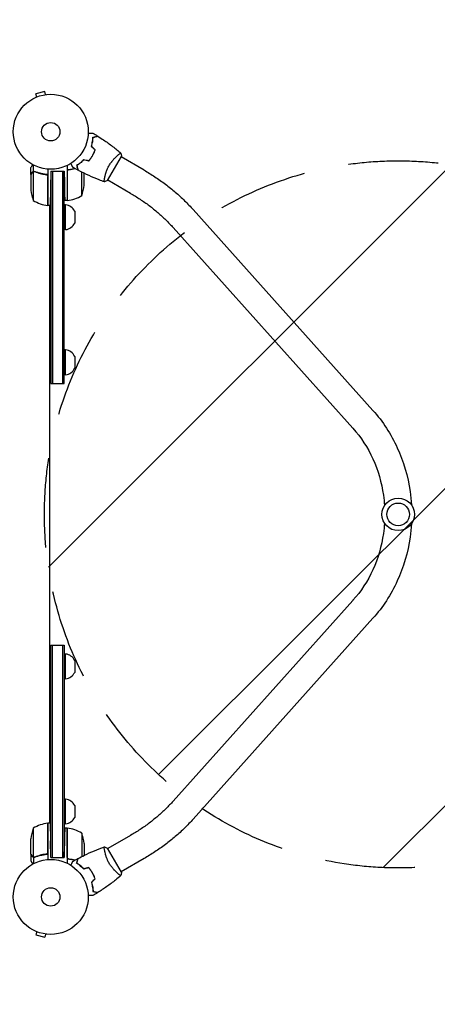
# Model space of a CAD drawing. Units: millimetres. Extents: x -3351 to 3092, y -1959 to 2633.
# Drawn here: x 1038 to 1628, y -152 to 1240 of the extents above; entities that cross this region are included whole.
import ezdxf

# ---------------------------------------------------------------- set-up
doc = ezdxf.new("R2010")
doc.units = ezdxf.units.MM
doc.header["$LTSCALE"] = 20
doc.linetypes.add('HIDDEN', pattern=[9.525, 6.35, -3.175])
for name, color, linetype in [('2d', 230, 'Continuous'), ('EN-Free_Space', 10, 'HIDDEN'), ('EN-Free_Space_Hatch', 10, 'HIDDEN')]:
    doc.layers.add(name, color=color, linetype=linetype)

msp = doc.modelspace()

# ---------------------------------------------------------------- hatches: boundary and pattern name
at = {"layer": 'EN-Free_Space_Hatch'}
h = msp.add_hatch(dxfattribs=at)
h.set_pattern_fill('ANSI31', color=256, scale=100)
h.set_pattern_definition([(45, (18149.27, -667.05), (-224.5064, 224.5064), [])])
h.paths.add_polyline_path([(991, 333, -0.414214), (-9, -667), (-1850.7, -667, -0.414214), (-2850.7, 333), (-2850.7, 749, -0.414214), (-1850.7, 1749), (-9, 1749, -0.414214), (991, 749)], flags=17)
h.paths.add_polyline_path([(1073, 541, 1), (2073, 541, 1)], flags=17)
edge = h.paths.add_edge_path(flags=17)
edge.add_arc((-9, 749), 1000, 0, 90)
edge.add_line((-9, 1749), (-1850.7, 1749))
edge.add_arc((-1850.7, 749), 1000, 90, 180)
edge.add_line((-2850.7, 749), (-2850.7, 333))
edge.add_arc((-1850.7, 333), 1000, 180, 270)
edge.add_line((-1850.7, -667), (-9, -667))
edge.add_arc((-9, 333), 1000, 270, 360)
edge.add_line((991, 333), (991, 749))
edge = h.paths.add_edge_path()
edge.add_arc((1573, 541), 500, 0, 360)
h = msp.add_hatch(dxfattribs=at)
h.set_pattern_fill('ANSI31', color=256, scale=100)
h.set_pattern_definition([(45, (-1850.73, -667.05), (-224.506, 224.506), [])])
h.paths.add_polyline_path([(-1850.7, 1749, 0.414214), (-2850.7, 749), (-2850.7, 333, 0.414214), (-1850.7, -667), (-9, -667, 0.414214), (991, 333), (991, 749, 0.414214), (-9, 1749)])
h.paths.add_polyline_path([(2073, 541, 1), (1073, 541, 1)])

# ---------------------------------------------------------------- linework, layer by layer
at = {"layer": '2d'}
for p, q in [((1060.7, 1130.5), (1060.8, 1130.6)), ((1060.7, 1130.5), (1060.7, 1130.5)), ((1073.4, 1139.1), (1060.9, 1135.8)), ((1062.1, 1131.1), (1060.9, 1135.8)), ((1074.7, 1134.5), (1073.4, 1139.1)), ((1076.1, 1134.7), (1076.2, 1134.7)), ((1076.2, 1134.7), (1076.2, 1134.7)), ((1162.3, 1013.1), (1181.8, 1046.9)), ((1177.1, 1049), (1177.1, 1049)), ((1213.8, 1027.8), (1181.6, 1046.5)), ((1054, 1021.7), (1054, 1031.5)), ((1057.4, 1025.9), (1057.4, 1035.1)), ((1105, 1034.3), (1105, 984.8)), ((1125.6, 1039.4), (1125.6, 1039.7)), ((1054, 1021.7), (1054.1, 1021.7)), ((1054, 1021.5), (1054, 999.6)), ((1057.3, 1025.6), (1057.3, 984.8)), ((1057.4, 1025.9), (1059.1, 1025.9)), ((1058.2, 1025.8), (1058.2, 1025.8)), ((1074.2, 1021.7), (1075.9, 1021.7)), ((1077.8, 977.8), (1077.8, 1018.6)), ((1078, 1029.2), (1078, 977.8)), ((1082, 1026.2), (1081.6, 1002.8)), ((1082, 1026.2), (1101, 1026.2)), ((1082, 1026.2), (1082, 726)), ((1084.5, 1026.2), (1084.5, 726)), ((1098.5, 1026.2), (1098.5, 726)), ((1101, 1026.2), (1101.3, 1009.8)), ((1101, 726), (1101, 1026.2)), ((1105.2, 1025.6), (1105.2, 984.8)), ((1125.7, 991.8), (1125.7, 1024.9)), ((1129, 1006.6), (1129, 1023.3)), ((1158.1, 1016.1), (1158.1, 1016.1)), ((1194.8, 994.9), (1162.6, 1013.5)), ((1081.2, 977.8), (1078, 977.8)), ((1080, 977.8), (1080, 104.2)), ((1103, 978.7), (1101, 978.7)), ((1105, 984.8), (1101.7, 984.8)), ((1103, 943.7), (1103, 978.7)), ((1115.8, 969.6), (1115.8, 952.8)), ((1283.3, 971.9), (1537.3, 688)), ((1103, 943.7), (1101, 943.7)), ((1254.9, 946.5), (1509, 662.7)), ((1103, 773.5), (1101, 773.5)), ((1103, 738.5), (1103, 773.5)), ((1115.8, 764.4), (1115.8, 747.6)), ((1103, 738.5), (1101, 738.5)), ((1082, 726), (1101, 726)), ((1509, 419.3), (1254.9, 135.5)), ((1537.3, 394), (1283.3, 110.1)), ((1082, 55.8), (1082, 356)), ((1082, 356), (1101, 356)), ((1084.5, 55.8), (1084.5, 356)), ((1098.5, 356), (1098.5, 55.8)), ((1101, 356), (1101, 55.8)), ((1103, 343.5), (1101, 343.5)), ((1103, 308.5), (1103, 343.5)), ((1115.8, 334.4), (1115.8, 317.6)), ((1103, 308.5), (1101, 308.5)), ((1103, 138.3), (1101, 138.3)), ((1103, 103.3), (1103, 138.3)), ((1115.8, 129.2), (1115.8, 112.4)), ((1077.8, 63.4), (1077.8, 104.2)), ((1078, 104.2), (1078, 52.8)), ((1081.2, 104.2), (1078, 104.2)), ((1103, 103.3), (1101, 103.3)), ((1057.3, 97.2), (1057.3, 56.4)), ((1105, 97.2), (1101.7, 97.2)), ((1105, 97.2), (1105, 47.7)), ((1105.2, 56.4), (1105.2, 97.2)), ((1125.7, 90.2), (1125.7, 57.1)), ((1194.8, 87.1), (1162.6, 68.5)), ((1054, 60.5), (1054, 82.4)), ((1082, 55.8), (1081.6, 79.2)), ((1101, 55.8), (1101.3, 72.2)), ((1129, 75.4), (1129, 58.7)), ((1054, 60.3), (1054, 50.5)), ((1054, 60.3), (1054.1, 60.3)), ((1057.4, 56.1), (1057.4, 46.9)), ((1057.4, 56.1), (1059.1, 56.1)), ((1074.2, 60.3), (1075.9, 60.3)), ((1082, 55.8), (1101, 55.8)), ((1158.1, 65.9), (1158.1, 65.9)), ((1181.8, 35.1), (1162.3, 68.9)), ((1125.6, 42.6), (1125.6, 42.3)), ((1213.8, 54.2), (1181.6, 35.5)), ((1177.1, 33), (1177.1, 33)), ((1060.8, -48.6), (1060.7, -48.5)), ((1060.7, -48.5), (1060.7, -48.5)), ((1062.1, -49.1), (1060.9, -53.8)), ((1060.9, -53.8), (1073.4, -57.1)), ((1074.7, -52.5), (1073.4, -57.1)), ((1076.2, -52.7), (1076.1, -52.7)), ((1076.2, -52.7), (1076.2, -52.7))]:
    msp.add_line(p, q, dxfattribs=at)
for centre, radius in [((1082, 1082), 53), ((1082, 1082), 13), ((1573, 541), 23), ((1573, 541), 16), ((1082, 0), 53), ((1082, 0), 13)]:
    msp.add_circle(centre, radius, dxfattribs=at)
for centre, radius, start, end in [((1079.1, 1009.8), 50, 338.8998, 356.3757), ((1103.9, 1002.8), 50, 183.6243, 201.1002), ((1099.7, 1034.5), 50, 276.4728, 301.3497), ((1083.3, 1027.5), 50, 238.6503, 263.5272), ((1078, 980.8), 3, 263.5272, 266.8088), ((1101.3, 962.8), 16, 25.3156, 84.0587), ((1105, 987.8), 3, 273.1912, 276.4728), ((1101.3, 959.6), 16, 275.9413, 334.6844), ((1101.3, 757.6), 16, 25.3156, 84.0587), ((1101.3, 754.4), 16, 275.9413, 334.6844), ((1101.3, 327.6), 16, 25.3156, 84.0587), ((1101.3, 324.4), 16, 275.9413, 334.6844), ((1101.3, 122.4), 16, 25.3156, 84.0587), ((1101.3, 119.2), 16, 275.9413, 334.6844), ((1083.3, 54.5), 50, 96.4728, 121.3497), ((1078, 101.2), 3, 93.1912, 96.4728), ((1103.9, 79.2), 50, 158.8998, 176.3757), ((1105, 94.2), 3, 83.5272, 86.8088), ((1099.7, 47.5), 50, 58.6503, 83.5272), ((1079.1, 72.2), 50, 3.6243, 21.1002)]:
    msp.add_arc(centre, radius, start, end, dxfattribs=at)
for points, knots in [([(1135, 1080.1), (1135.2, 1080.1), (1135.4, 1080.1), (1136.4, 1080.1), (1137.2, 1080.1), (1138.3, 1080.1), (1138.6, 1080.1), (1139.2, 1080.1), (1139.5, 1080.1), (1140.1, 1080.1), (1140.3, 1080.1), (1140.7, 1080.1), (1140.9, 1080.1), (1141.1, 1080.1), (1141.2, 1080.1), (1141.3, 1080.1), (1141.3, 1080.1), (1141.3, 1080.1), (1141.3, 1080.1), (1141.3, 1080.1), (1141.4, 1080.1), (1141.4, 1080.1), (1141.4, 1080.1), (1141.4, 1080.1)], [0.00292306, 0.00292306, 0.00292306, 0.00292306, 0.00379004, 0.00379004, 0.00758008, 0.00758008, 0.0094751, 0.0094751, 0.01137012, 0.01137012, 0.01326514, 0.01326514, 0.01516016, 0.01516016, 0.01705518, 0.01705518, 0.01800269, 0.01800269, 0.0189502, 0.0189502, 0.02274024, 0.02274024, 0.02935902, 0.02935902, 0.02935902, 0.02935902]), ([(1139.4, 1061.5), (1139.8, 1062.7), (1140.1, 1063.9), (1140.6, 1066.1), (1140.8, 1067.2), (1141.1, 1068.9), (1141.2, 1069.4), (1141.3, 1070.4), (1141.4, 1070.9), (1141.5, 1072.4), (1141.6, 1073.3), (1141.6, 1074.2)], [0, 0, 0, 0, 0.00404294, 0.00404294, 0.00808588, 0.00808588, 0.01010735, 0.01010735, 0.01212882, 0.01212882, 0.01617176, 0.01617176, 0.01617176, 0.01617176]), ([(1139.7, 1061.5), (1140, 1062.7), (1140.3, 1063.9), (1140.8, 1066.1), (1141, 1067.2), (1141.4, 1069.3), (1141.5, 1070.3), (1141.7, 1072.3), (1141.8, 1073.2), (1141.8, 1074)], [0, 0, 0, 0, 0.00398181, 0.00398181, 0.00796362, 0.00796362, 0.01194542, 0.01194542, 0.01592723, 0.01592723, 0.01592723, 0.01592723]), ([(1141.6, 1074.2), (1142.3, 1074.4), (1143, 1074.6), (1144.3, 1074.9), (1144.9, 1075.1), (1145.7, 1075.3), (1146, 1075.4), (1146.4, 1075.5), (1146.6, 1075.6), (1147.2, 1075.7), (1147.5, 1075.8), (1147.8, 1075.9), (1147.9, 1075.9), (1148, 1075.9), (1148, 1075.9), (1148, 1075.9), (1148.1, 1075.9), (1148.1, 1075.9), (1148.1, 1075.9), (1148.1, 1075.9), (1148.1, 1075.9), (1148.1, 1076), (1148.1, 1076), (1148.1, 1076)], [0, 0, 0, 0, 0.0035063, 0.0035063, 0.0070126, 0.0070126, 0.00876575, 0.00876575, 0.0105189, 0.0105189, 0.0140252, 0.0140252, 0.01577835, 0.01577835, 0.01665493, 0.01665493, 0.0175315, 0.0175315, 0.02103781, 0.02103781, 0.02454411, 0.02454411, 0.0274484, 0.0274484, 0.0274484, 0.0274484]), ([(1141.8, 1074), (1142.5, 1074.2), (1143.2, 1074.4), (1144.5, 1074.8), (1145.1, 1074.9), (1145.9, 1075.2), (1146.2, 1075.2), (1146.6, 1075.3), (1146.8, 1075.4), (1147.4, 1075.6), (1147.7, 1075.6), (1148, 1075.7), (1148.1, 1075.7), (1148.2, 1075.8), (1148.3, 1075.8), (1148.3, 1075.8), (1148.3, 1075.8), (1148.4, 1075.8), (1148.4, 1075.8), (1148.4, 1075.8), (1148.4, 1075.8), (1148.4, 1075.8)], [0, 0, 0, 0, 0.00350666, 0.00350666, 0.00701332, 0.00701332, 0.00876665, 0.00876665, 0.01051997, 0.01051997, 0.01402663, 0.01402663, 0.01577996, 0.01577996, 0.01753329, 0.01753329, 0.02103995, 0.02103995, 0.02454661, 0.02454661, 0.02744921, 0.02744921, 0.02744921, 0.02744921]), ([(1148.4, 1075.8), (1151.2, 1074), (1153.9, 1072.2), (1161, 1067.5), (1165.2, 1064.5), (1173.4, 1058.3), (1177.3, 1055.1), (1181.2, 1051.9)], [0, 0, 0, 0, 10.001335, 10.001335, 25.652861, 25.652861, 40.904303, 40.904303, 40.904303, 40.904303]), ([(1135.5, 1040.7), (1136.5, 1041.8), (1137.4, 1043), (1138.7, 1044.8), (1139.1, 1045.4), (1140, 1046.7), (1140.4, 1047.4), (1140.8, 1048.1)], [0, 0, 0, 0, 0.004616902, 0.004616902, 0.006925353, 0.006925353, 0.009233803, 0.009233803, 0.009233803, 0.009233803]), ([(1135.6, 1040.4), (1136.5, 1041.6), (1137.5, 1042.8), (1138.8, 1044.6), (1139.3, 1045.3), (1140.1, 1046.6), (1140.5, 1047.3), (1140.9, 1048)], [0, 0, 0, 0, 0.004702909, 0.004702909, 0.007054363, 0.007054363, 0.009405818, 0.009405818, 0.009405818, 0.009405818]), ([(1140.8, 1048.1), (1141.5, 1049.4), (1142.2, 1050.8), (1143.2, 1052.9), (1143.5, 1053.5), (1144, 1054.9), (1144.3, 1055.6), (1144.6, 1056.3)], [0.009233803, 0.009233803, 0.009233803, 0.009233803, 0.013850802, 0.013850802, 0.016159301, 0.016159301, 0.0184678, 0.0184678, 0.0184678, 0.0184678]), ([(1140.9, 1048), (1141.7, 1049.3), (1142.4, 1050.7), (1143.4, 1052.8), (1143.7, 1053.6), (1144.3, 1055), (1144.5, 1055.7), (1144.8, 1056.4)], [0.009405818, 0.009405818, 0.009405818, 0.009405818, 0.01410835, 0.01410835, 0.016459616, 0.016459616, 0.018810883, 0.018810883, 0.018810883, 0.018810883]), ([(1164.5, 1034.4), (1164.9, 1035.1), (1165.4, 1035.8), (1166.3, 1037.3), (1166.8, 1038), (1167.5, 1039), (1167.8, 1039.3), (1168.3, 1040), (1168.5, 1040.3), (1169.3, 1041.2), (1169.8, 1041.8), (1170.8, 1043), (1171.3, 1043.5), (1172.3, 1044.6), (1172.8, 1045.1), (1174.2, 1046.5), (1175.1, 1047.4), (1176.4, 1048.5), (1176.8, 1048.9), (1177.6, 1049.5), (1178, 1049.8), (1179, 1050.6), (1179.6, 1051), (1180.3, 1051.5), (1180.5, 1051.6), (1180.8, 1051.8), (1180.9, 1051.8), (1181, 1051.9), (1181.1, 1051.9), (1181.1, 1051.9), (1181.2, 1051.9), (1181.2, 1051.9), (1181.2, 1051.9), (1181.2, 1051.9), (1181.2, 1051.9), (1181.2, 1051.9)], [0.16356818, 0.16356818, 0.16356818, 0.16356818, 0.1661247, 0.1661247, 0.16868122, 0.16868122, 0.16995948, 0.16995948, 0.17123774, 0.17123774, 0.17379425, 0.17379425, 0.17635077, 0.17635077, 0.17890729, 0.17890729, 0.18402032, 0.18402032, 0.18657684, 0.18657684, 0.18913336, 0.18913336, 0.19424639, 0.19424639, 0.19680291, 0.19680291, 0.19935943, 0.19935943, 0.20063769, 0.20063769, 0.20191595, 0.20191595, 0.20447247, 0.20447247, 0.20490292, 0.20490292, 0.20490292, 0.20490292]), ([(1181.2, 1051.9), (1181.5, 1050.5), (1181.7, 1049), (1181.8, 1047.4), (1181.8, 1047.1), (1181.8, 1046.9)], [0, 0, 0, 0, 4.405135, 4.405135, 5.108724, 5.108724, 5.108724, 5.108724]), ([(1056.4, 1035.6), (1056.2, 1035.3), (1056, 1035), (1055.7, 1034.4), (1055.5, 1034.1), (1055.2, 1033.6), (1055.1, 1033.4), (1055, 1033.2), (1054.9, 1033.1), (1054.9, 1033), (1054.9, 1033), (1054.3, 1032), (1054, 1031.5), (1054, 1031.5)], [0.0797676, 0.0797676, 0.0797676, 0.0797676, 0.125, 0.125, 0.1875, 0.1875, 0.21875, 0.234375, 0.2421875, 0.2421875, 0.25, 0.25, 0.5, 0.5, 0.5, 0.5]), ([(1113.4, 1031.5), (1113.4, 1031.5), (1113.4, 1031.5), (1113.3, 1031.6), (1113.3, 1031.6), (1113.3, 1031.6), (1113.3, 1031.6), (1113.3, 1031.6), (1113.3, 1031.6), (1113.3, 1031.7), (1113.2, 1031.8), (1113, 1032.1), (1112.8, 1032.5), (1112.4, 1033.2), (1112.3, 1033.4), (1112, 1034), (1111.8, 1034.3), (1111.3, 1035.2), (1110.9, 1035.9), (1110.3, 1036.8), (1110.3, 1036.9), (1110.2, 1037.1)], [0.03093242, 0.03093242, 0.03093242, 0.03093242, 0.03756195, 0.03756195, 0.04131815, 0.04131815, 0.04225719, 0.04225719, 0.04319624, 0.04319624, 0.04507434, 0.04507434, 0.04883054, 0.04883054, 0.05070863, 0.05070863, 0.05258673, 0.05258673, 0.05634293, 0.05634293, 0.05718798, 0.05718798, 0.05718798, 0.05718798]), ([(1128.5, 1042.5), (1127.6, 1041.6), (1126.8, 1040.7), (1125.1, 1039.1), (1124.2, 1038.4), (1122.9, 1037.4), (1122.5, 1037.1), (1121.7, 1036.4), (1121.3, 1036.1), (1120.1, 1035.3), (1119.3, 1034.8), (1118.5, 1034.3)], [0, 0, 0, 0, 0.00404294, 0.00404294, 0.00808588, 0.00808588, 0.01010735, 0.01010735, 0.01212882, 0.01212882, 0.01617176, 0.01617176, 0.01617176, 0.01617176]), ([(1118.5, 1034.3), (1118.8, 1033.5), (1118.9, 1032.8), (1119.3, 1031.6), (1119.4, 1031), (1119.7, 1030.2), (1119.7, 1029.9), (1119.8, 1029.5), (1119.9, 1029.2), (1120.1, 1028.7), (1120.1, 1028.4), (1120.2, 1028.1), (1120.2, 1028), (1120.3, 1027.9), (1120.3, 1027.9), (1120.3, 1027.8), (1120.3, 1027.8), (1120.3, 1027.8), (1120.3, 1027.8), (1120.3, 1027.8), (1120.3, 1027.8), (1120.3, 1027.7), (1120.3, 1027.7), (1120.3, 1027.7)], [0, 0, 0, 0, 0.0035063, 0.0035063, 0.0070126, 0.0070126, 0.00876575, 0.00876575, 0.0105189, 0.0105189, 0.0140252, 0.0140252, 0.01577835, 0.01577835, 0.01665493, 0.01665493, 0.0175315, 0.0175315, 0.02103781, 0.02103781, 0.02454411, 0.02454411, 0.0274484, 0.0274484, 0.0274484, 0.0274484]), ([(1128.6, 1042.3), (1127.7, 1041.4), (1126.9, 1040.6), (1125.2, 1039), (1124.3, 1038.3), (1122.7, 1036.9), (1121.9, 1036.3), (1120.3, 1035.2), (1119.5, 1034.7), (1118.8, 1034.2)], [0, 0, 0, 0, 0.00398181, 0.00398181, 0.00796362, 0.00796362, 0.01194542, 0.01194542, 0.01592723, 0.01592723, 0.01592723, 0.01592723]), ([(1118.8, 1034.2), (1119, 1033.4), (1119.2, 1032.7), (1119.5, 1031.5), (1119.7, 1030.9), (1119.9, 1030.1), (1120, 1029.8), (1120.1, 1029.4), (1120.1, 1029.1), (1120.3, 1028.6), (1120.4, 1028.3), (1120.5, 1027.9), (1120.5, 1027.9), (1120.5, 1027.7), (1120.5, 1027.7), (1120.5, 1027.7), (1120.5, 1027.7), (1120.5, 1027.6), (1120.5, 1027.6), (1120.5, 1027.6), (1120.5, 1027.6), (1120.5, 1027.6)], [0, 0, 0, 0, 0.00350666, 0.00350666, 0.00701332, 0.00701332, 0.00876665, 0.00876665, 0.01051997, 0.01051997, 0.01402663, 0.01402663, 0.01577996, 0.01577996, 0.01753329, 0.01753329, 0.02103995, 0.02103995, 0.02454661, 0.02454661, 0.02744921, 0.02744921, 0.02744921, 0.02744921]), ([(1157.7, 1011.1), (1157.7, 1011.1), (1157.7, 1011.1), (1157.7, 1011.1), (1157.7, 1011.2), (1157.6, 1011.2), (1157.6, 1011.2), (1157.6, 1011.2), (1157.6, 1011.3), (1157.6, 1011.5), (1157.6, 1011.9), (1157.6, 1012.7), (1157.6, 1013.1), (1157.7, 1013.8), (1157.8, 1014.2), (1158, 1015.5), (1158.1, 1016.4), (1158.4, 1017.8), (1158.5, 1018.1), (1158.6, 1018.7), (1158.6, 1019), (1158.8, 1019.9), (1159, 1020.5), (1159.3, 1021.8), (1159.5, 1022.5), (1159.8, 1023.6), (1160, 1023.9), (1160.2, 1024.6), (1160.3, 1025), (1160.9, 1026.8), (1161.5, 1028.3), (1162.5, 1030.6), (1162.9, 1031.3), (1163.7, 1032.9), (1164.1, 1033.6), (1164.5, 1034.4)], [0.12220864, 0.12220864, 0.12220864, 0.12220864, 0.12268837, 0.12268837, 0.12524335, 0.12524335, 0.12652085, 0.12652085, 0.12779834, 0.12779834, 0.13290832, 0.13290832, 0.13546331, 0.13546331, 0.1380183, 0.1380183, 0.14312827, 0.14312827, 0.14440577, 0.14440577, 0.14568326, 0.14568326, 0.14823825, 0.14823825, 0.15079324, 0.15079324, 0.15207073, 0.15207073, 0.15334823, 0.15334823, 0.15845821, 0.15845821, 0.16101319, 0.16101319, 0.16356818, 0.16356818, 0.16356818, 0.16356818]), ([(1055.6, 1024.3), (1055.2, 1023.6), (1054.9, 1023), (1054.3, 1022), (1054.1, 1021.7), (1054, 1021.5)], [0, 0, 0, 0, 0.00517024, 0.00517024, 0.01034048, 0.01034048, 0.01034048, 0.01034048]), ([(1055.6, 1024.5), (1055.7, 1024.6), (1055.7, 1024.7), (1055.8, 1024.8), (1055.9, 1024.9), (1055.9, 1024.9), (1056, 1025), (1056, 1025), (1056, 1025), (1056, 1025), (1056, 1025), (1056, 1025.1), (1056.1, 1025.2), (1056.3, 1025.3), (1056.3, 1025.3), (1056.4, 1025.4), (1056.4, 1025.4), (1056.4, 1025.4), (1056.7, 1025.6), (1057, 1025.8), (1057.4, 1025.9)], [0, 0, 0, 0, 0.125, 0.125, 0.1875, 0.21875, 0.234375, 0.242187, 0.246094, 0.246094, 0.25, 0.25, 0.375, 0.4375, 0.46875, 0.484375, 0.484375, 0.5, 0.5, 1, 1, 1, 1]), ([(1056.9, 1025.5), (1056.6, 1025.4), (1056.4, 1025.2), (1056.1, 1024.9), (1056, 1024.8), (1055.8, 1024.6), (1055.7, 1024.4), (1055.6, 1024.3)], [0, 0, 0, 0, 0.00218234, 0.00218234, 0.003273511, 0.003273511, 0.004364681, 0.004364681, 0.004364681, 0.004364681]), ([(1057.4, 1025.9), (1057.7, 1026), (1058, 1026), (1058.5, 1026), (1058.7, 1026), (1059, 1025.9), (1059.2, 1025.9), (1059.3, 1025.8)], [0, 0, 0, 0, 0.001155976, 0.001155976, 0.001733964, 0.001733964, 0.002311952, 0.002311952, 0.002311952, 0.002311952]), ([(1078, 1021.5), (1074.6, 1021.8), (1071.4, 1022.2), (1067.5, 1023.2), (1066.7, 1023.4), (1065.2, 1023.8), (1064.4, 1024), (1062.2, 1024.7), (1060.7, 1025.2), (1059.3, 1025.8)], [0, 0, 0, 0, 0.0100259, 0.0100259, 0.01253237, 0.01253237, 0.01503885, 0.01503885, 0.0200518, 0.0200518, 0.0200518, 0.0200518]), ([(1059.3, 1025.6), (1061.7, 1024.6), (1064.3, 1023.8), (1069.5, 1022.4), (1072.3, 1021.9), (1075.1, 1021.6)], [0, 0, 0, 0, 0.00859307, 0.00859307, 0.01718614, 0.01718614, 0.01718614, 0.01718614]), ([(1075.1, 1021.6), (1075.4, 1021.6), (1075.7, 1021.5), (1076.1, 1021.3), (1076.2, 1021.3), (1076.4, 1021.1), (1076.6, 1021), (1076.9, 1020.8), (1077.1, 1020.6), (1077.3, 1020.2), (1077.4, 1020.1), (1077.5, 1019.9), (1077.6, 1019.7), (1077.6, 1019.6)], [0, 0, 0, 0, 0.000839577, 0.000839577, 0.001259366, 0.001259366, 0.001679155, 0.001679155, 0.002518732, 0.002518732, 0.002938521, 0.002938521, 0.00335831, 0.00335831, 0.00335831, 0.00335831]), ([(1105, 1028.5), (1108.4, 1028.8), (1111.6, 1029.2), (1115.1, 1030.1), (1115.4, 1030.1), (1115.7, 1030.2)], [0, 0, 0, 0, 0.0100259, 0.0100259, 0.01111126, 0.01111126, 0.01111126, 0.01111126]), ([(1105.4, 1026.6), (1105.5, 1026.9), (1105.6, 1027.1), (1105.8, 1027.5), (1105.9, 1027.6), (1106.1, 1027.8), (1106.2, 1027.9), (1106.6, 1028.1), (1106.8, 1028.3), (1107.3, 1028.5), (1107.6, 1028.6), (1107.9, 1028.6)], [0.001013661, 0.001013661, 0.001013661, 0.001013661, 0.001852653, 0.001852653, 0.002272148, 0.002272148, 0.002691644, 0.002691644, 0.003530636, 0.003530636, 0.004369628, 0.004369628, 0.004369628, 0.004369628]), ([(1157.7, 1011.2), (1155.3, 1012), (1152.9, 1012.9), (1145.7, 1015.8), (1140.9, 1017.8), (1131.5, 1022.1), (1126.9, 1024.3), (1121.7, 1027), (1121.1, 1027.3), (1120.5, 1027.6)], [0.059168, 0.059168, 0.059168, 0.059168, 7.718145, 7.718145, 23.370343, 23.370343, 39.019876, 39.019876, 40.963173, 40.963173, 40.963173, 40.963173]), ([(1213.8, 1027.8), (1219.1, 1024.8), (1224.2, 1021.6), (1234.3, 1014.9), (1239.2, 1011.5), (1248.8, 1004.2), (1253.5, 1000.5), (1262.5, 992.7), (1266.9, 988.7), (1275.3, 980.4), (1279.4, 976.2), (1283.3, 971.9)], [5.0886744, 5.0886744, 5.0886744, 5.0886744, 5.1781026, 5.1781026, 5.2675308, 5.2675308, 5.356959, 5.356959, 5.4463872, 5.4463872, 5.5358154, 5.5358154, 5.5358154, 5.5358154]), ([(1194.8, 994.9), (1199.4, 992.3), (1203.9, 989.5), (1212.7, 983.7), (1217, 980.7), (1225.3, 974.4), (1229.3, 971.1), (1237.2, 964.4), (1240.9, 960.9), (1248.2, 953.8), (1251.6, 950.2), (1254.9, 946.5)], [5.0886744, 5.0886744, 5.0886744, 5.0886744, 5.1781026, 5.1781026, 5.2675308, 5.2675308, 5.356959, 5.356959, 5.4463872, 5.4463872, 5.5358154, 5.5358154, 5.5358154, 5.5358154]), ([(1537.3, 688), (1551.3, 672.5), (1562.9, 654.6), (1580.6, 615.7), (1586.7, 594.8), (1590.6, 567.1), (1591.2, 560.8), (1591.6, 554.5)], [0.7853982, 0.7853982, 0.7853982, 0.7853982, 1.0995574, 1.0995574, 1.4137167, 1.4137167, 1.5054235, 1.5054235, 1.5054235, 1.5054235]), ([(1509, 662.7), (1520.3, 650.1), (1529.9, 635.4), (1544.5, 603.3), (1549.6, 585.9), (1552.8, 563.2), (1553.3, 558.3), (1553.6, 553.4)], [0.7853982, 0.7853982, 0.7853982, 0.7853982, 1.0995574, 1.0995574, 1.4137167, 1.4137167, 1.4992763, 1.4992763, 1.4992763, 1.4992763]), ([(1553.6, 528.6), (1553.3, 523.7), (1552.8, 518.9), (1549.6, 496.1), (1544.5, 478.8), (1529.9, 446.7), (1520.4, 432), (1509.1, 419.4), (1509.1, 419.4), (1509, 419.3)], [1.6423163, 1.6423163, 1.6423163, 1.6423163, 1.7275129, 1.7275129, 2.0413084, 2.0413084, 2.3554676, 2.3554676, 2.3561945, 2.3561945, 2.3561945, 2.3561945]), ([(1591.6, 527.5), (1591.2, 521.2), (1590.6, 514.9), (1586.7, 487.2), (1580.6, 466.3), (1562.9, 427.4), (1551.3, 409.5), (1537.3, 394)], [1.6361692, 1.6361692, 1.6361692, 1.6361692, 1.727876, 1.727876, 2.0420352, 2.0420352, 2.3561945, 2.3561945, 2.3561945, 2.3561945]), ([(1254.9, 135.5), (1251.6, 131.8), (1248.2, 128.2), (1240.9, 121.1), (1237.2, 117.6), (1229.3, 110.9), (1225.3, 107.6), (1217, 101.3), (1212.7, 98.3), (1203.9, 92.5), (1199.4, 89.7), (1194.8, 87.1)], [0.7473699, 0.7473699, 0.7473699, 0.7473699, 0.8367981, 0.8367981, 0.9262263, 0.9262263, 1.0156545, 1.0156545, 1.1050827, 1.1050827, 1.1945109, 1.1945109, 1.1945109, 1.1945109]), ([(1283.3, 110.1), (1279.4, 105.8), (1275.3, 101.6), (1266.9, 93.3), (1262.5, 89.3), (1253.5, 81.5), (1248.8, 77.8), (1239.2, 70.5), (1234.3, 67.1), (1224.2, 60.4), (1219.1, 57.2), (1213.8, 54.2)], [0.7473699, 0.7473699, 0.7473699, 0.7473699, 0.8367981, 0.8367981, 0.9262263, 0.9262263, 1.0156545, 1.0156545, 1.1050827, 1.1050827, 1.1945109, 1.1945109, 1.1945109, 1.1945109]), ([(1120.5, 54.4), (1123.5, 55.9), (1126.4, 57.4), (1134.1, 61.1), (1138.8, 63.3), (1148.2, 67.3), (1152.9, 69.1), (1157.7, 70.8)], [0, 0, 0, 0, 10.001335, 10.001335, 25.652861, 25.652861, 40.904303, 40.904303, 40.904303, 40.904303]), ([(1164.5, 47.6), (1164.1, 48.4), (1163.7, 49.1), (1162.9, 50.6), (1162.5, 51.4), (1162, 52.5), (1161.9, 52.9), (1161.5, 53.7), (1161.4, 54.1), (1160.9, 55.2), (1160.7, 55.9), (1160.2, 57.4), (1160, 58.1), (1159.5, 59.5), (1159.3, 60.2), (1158.8, 62.1), (1158.6, 63.4), (1158.2, 65), (1158.1, 65.6), (1158, 66.5), (1157.9, 67), (1157.7, 68.3), (1157.6, 69), (1157.6, 69.8), (1157.6, 70.1), (1157.6, 70.4), (1157.6, 70.6), (1157.6, 70.7), (1157.6, 70.8), (1157.6, 70.8), (1157.7, 70.8), (1157.7, 70.8), (1157.7, 70.9), (1157.7, 70.9), (1157.7, 70.9), (1157.7, 70.9)], [0.16356818, 0.16356818, 0.16356818, 0.16356818, 0.1661247, 0.1661247, 0.16868122, 0.16868122, 0.16995948, 0.16995948, 0.17123774, 0.17123774, 0.17379425, 0.17379425, 0.17635077, 0.17635077, 0.17890729, 0.17890729, 0.18402032, 0.18402032, 0.18657684, 0.18657684, 0.18913336, 0.18913336, 0.19424639, 0.19424639, 0.19680291, 0.19680291, 0.19935943, 0.19935943, 0.20063769, 0.20063769, 0.20191595, 0.20191595, 0.20447247, 0.20447247, 0.20490292, 0.20490292, 0.20490292, 0.20490292]), ([(1157.7, 70.9), (1159, 70.4), (1160.4, 69.8), (1161.9, 69.1), (1162.1, 69), (1162.3, 68.9)], [0, 0, 0, 0, 4.405135, 4.405135, 5.108724, 5.108724, 5.108724, 5.108724]), ([(1054, 60.5), (1054.1, 60.3), (1054.3, 60), (1054.9, 59), (1055.2, 58.4), (1055.6, 57.7)], [0, 0, 0, 0, 0.00517024, 0.00517024, 0.01034048, 0.01034048, 0.01034048, 0.01034048]), ([(1055.6, 57.7), (1055.7, 57.6), (1055.8, 57.4), (1056, 57.2), (1056.1, 57.1), (1056.4, 56.8), (1056.6, 56.6), (1056.9, 56.5)], [0, 0, 0, 0, 0.001089402, 0.001089402, 0.002178803, 0.002178803, 0.004357607, 0.004357607, 0.004357607, 0.004357607]), ([(1057.4, 56.1), (1057.2, 56.2), (1057, 56.2), (1056.8, 56.4), (1056.7, 56.4), (1056.5, 56.5), (1056.5, 56.6), (1056.4, 56.6), (1056.4, 56.6), (1056.4, 56.6), (1056.3, 56.7), (1056.2, 56.8), (1056.1, 56.9), (1056, 56.9), (1056, 57), (1056, 57), (1056, 57), (1056, 57), (1056, 57), (1055.8, 57.1), (1055.7, 57.3), (1055.6, 57.5)], [0, 0, 0, 0, 0.25, 0.25, 0.375, 0.4375, 0.46875, 0.484375, 0.484375, 0.5, 0.5, 0.625, 0.6875, 0.71875, 0.734375, 0.742187, 0.746094, 0.746094, 0.75, 0.75, 1, 1, 1, 1]), ([(1058.2, 56.2), (1058, 56.2), (1057.9, 56.2), (1057.6, 56.3), (1057.4, 56.3), (1057.3, 56.4)], [0.001328787, 0.001328787, 0.001328787, 0.001328787, 0.001872455, 0.001872455, 0.002416124, 0.002416124, 0.002416124, 0.002416124]), ([(1059.3, 56.2), (1059, 56.1), (1058.7, 56), (1058.2, 56), (1058, 56), (1057.7, 56), (1057.5, 56.1), (1057.4, 56.1)], [0, 0, 0, 0, 0.001155292, 0.001155292, 0.001732938, 0.001732938, 0.002310584, 0.002310584, 0.002310584, 0.002310584]), ([(1059.3, 56.2), (1062.1, 57.3), (1065.1, 58.3), (1069, 59.2), (1069.8, 59.4), (1071.4, 59.7), (1072.2, 59.8), (1074.7, 60.2), (1076.3, 60.4), (1078, 60.5)], [0, 0, 0, 0, 0.01003251, 0.01003251, 0.01254064, 0.01254064, 0.01504877, 0.01504877, 0.02006502, 0.02006502, 0.02006502, 0.02006502]), ([(1075.1, 60.4), (1072.3, 60.1), (1069.5, 59.6), (1064.3, 58.2), (1061.7, 57.4), (1059.3, 56.4)], [0, 0, 0, 0, 0.00859307, 0.00859307, 0.01718614, 0.01718614, 0.01718614, 0.01718614]), ([(1077.6, 62.4), (1077.5, 62.1), (1077.4, 61.9), (1077.2, 61.5), (1077.1, 61.4), (1076.9, 61.2), (1076.8, 61.1), (1076.4, 60.9), (1076.2, 60.7), (1075.7, 60.5), (1075.4, 60.4), (1075.1, 60.4)], [0.001013661, 0.001013661, 0.001013661, 0.001013661, 0.001852653, 0.001852653, 0.002272148, 0.002272148, 0.002691644, 0.002691644, 0.003530636, 0.003530636, 0.004369628, 0.004369628, 0.004369628, 0.004369628]), ([(1054, 50.5), (1054, 50.5), (1054.1, 50.4), (1054.3, 50), (1054.4, 49.9), (1054.5, 49.6), (1054.6, 49.4), (1054.7, 49.2), (1054.8, 49.2), (1054.8, 49.1), (1054.8, 49.1), (1055.2, 48.4), (1055.7, 47.5), (1056.4, 46.4)], [0.5, 0.5, 0.5, 0.5, 0.625, 0.625, 0.6875, 0.6875, 0.71875, 0.734375, 0.7421875, 0.7421875, 0.75, 0.75, 0.9202302, 0.9202302, 0.9202302, 0.9202302]), ([(1115.7, 51.8), (1115.4, 51.9), (1115.1, 51.9), (1114, 52.2), (1113.2, 52.4), (1111.6, 52.7), (1110.8, 52.8), (1108.3, 53.2), (1106.7, 53.4), (1105, 53.5)], [0.00901446, 0.00901446, 0.00901446, 0.00901446, 0.01003251, 0.01003251, 0.01254064, 0.01254064, 0.01504877, 0.01504877, 0.02006502, 0.02006502, 0.02006502, 0.02006502]), ([(1107.9, 53.4), (1107.6, 53.4), (1107.3, 53.5), (1106.9, 53.7), (1106.8, 53.7), (1106.6, 53.9), (1106.4, 54), (1106.1, 54.2), (1105.9, 54.4), (1105.7, 54.8), (1105.6, 54.9), (1105.5, 55.1), (1105.4, 55.3), (1105.4, 55.4)], [0, 0, 0, 0, 0.000839577, 0.000839577, 0.001259366, 0.001259366, 0.001679155, 0.001679155, 0.002518732, 0.002518732, 0.002938521, 0.002938521, 0.00335831, 0.00335831, 0.00335831, 0.00335831]), ([(1110.2, 44.9), (1110.3, 45.1), (1110.4, 45.2), (1110.9, 46.1), (1111.3, 46.8), (1111.8, 47.8), (1112, 48.1), (1112.3, 48.6), (1112.4, 48.9), (1112.7, 49.3), (1112.8, 49.5), (1113, 49.9), (1113.1, 50), (1113.2, 50.2), (1113.3, 50.3), (1113.3, 50.4), (1113.3, 50.4), (1113.3, 50.4), (1113.3, 50.4), (1113.3, 50.4), (1113.3, 50.4), (1113.4, 50.5), (1113.4, 50.5), (1113.4, 50.5)], [0.00292306, 0.00292306, 0.00292306, 0.00292306, 0.00379004, 0.00379004, 0.00758008, 0.00758008, 0.0094751, 0.0094751, 0.01137012, 0.01137012, 0.01326514, 0.01326514, 0.01516016, 0.01516016, 0.01705518, 0.01705518, 0.01800269, 0.01800269, 0.0189502, 0.0189502, 0.02274024, 0.02274024, 0.02935902, 0.02935902, 0.02935902, 0.02935902]), ([(1118.5, 47.7), (1118.8, 48.5), (1118.9, 49.2), (1119.3, 50.4), (1119.4, 51), (1119.7, 51.8), (1119.7, 52.1), (1119.8, 52.5), (1119.9, 52.8), (1120.1, 53.3), (1120.1, 53.6), (1120.2, 53.9), (1120.2, 54), (1120.3, 54.1), (1120.3, 54.1), (1120.3, 54.2), (1120.3, 54.2), (1120.3, 54.2), (1120.3, 54.2), (1120.3, 54.2), (1120.3, 54.2), (1120.3, 54.3), (1120.3, 54.3), (1120.3, 54.3)], [0, 0, 0, 0, 0.0035063, 0.0035063, 0.0070126, 0.0070126, 0.00876575, 0.00876575, 0.0105189, 0.0105189, 0.0140252, 0.0140252, 0.01577835, 0.01577835, 0.01665493, 0.01665493, 0.0175315, 0.0175315, 0.02103781, 0.02103781, 0.02454411, 0.02454411, 0.0274484, 0.0274484, 0.0274484, 0.0274484]), ([(1128.5, 39.5), (1127.6, 40.4), (1126.8, 41.3), (1125.1, 42.9), (1124.2, 43.6), (1122.9, 44.6), (1122.5, 44.9), (1121.7, 45.6), (1121.3, 45.9), (1120.1, 46.7), (1119.3, 47.2), (1118.5, 47.7)], [0, 0, 0, 0, 0.00404294, 0.00404294, 0.00808588, 0.00808588, 0.01010735, 0.01010735, 0.01212882, 0.01212882, 0.01617176, 0.01617176, 0.01617176, 0.01617176]), ([(1118.8, 47.8), (1119, 48.6), (1119.2, 49.3), (1119.5, 50.5), (1119.7, 51.1), (1119.9, 51.9), (1120, 52.2), (1120.1, 52.6), (1120.1, 52.9), (1120.3, 53.4), (1120.4, 53.7), (1120.5, 54.1), (1120.5, 54.1), (1120.5, 54.3), (1120.5, 54.3), (1120.5, 54.3), (1120.5, 54.3), (1120.5, 54.4), (1120.5, 54.4), (1120.5, 54.4), (1120.5, 54.4), (1120.5, 54.4)], [0, 0, 0, 0, 0.00350666, 0.00350666, 0.00701332, 0.00701332, 0.00876665, 0.00876665, 0.01051997, 0.01051997, 0.01402663, 0.01402663, 0.01577996, 0.01577996, 0.01753329, 0.01753329, 0.02103995, 0.02103995, 0.02454661, 0.02454661, 0.02744921, 0.02744921, 0.02744921, 0.02744921]), ([(1128.6, 39.7), (1127.7, 40.6), (1126.9, 41.4), (1125.2, 43), (1124.3, 43.7), (1122.7, 45.1), (1121.9, 45.7), (1120.3, 46.8), (1119.5, 47.3), (1118.8, 47.8)], [0, 0, 0, 0, 0.00398181, 0.00398181, 0.00796362, 0.00796362, 0.01194542, 0.01194542, 0.01592723, 0.01592723, 0.01592723, 0.01592723]), ([(1181.2, 30.1), (1181.2, 30.1), (1181.2, 30.1), (1181.2, 30.1), (1181.2, 30.1), (1181.2, 30.1), (1181.1, 30.1), (1181.1, 30.1), (1181, 30.1), (1180.8, 30.2), (1180.5, 30.4), (1179.8, 30.9), (1179.5, 31), (1178.9, 31.5), (1178.6, 31.7), (1177.6, 32.5), (1176.8, 33.1), (1175.8, 34.1), (1175.5, 34.3), (1175.1, 34.7), (1174.9, 34.9), (1174.2, 35.5), (1173.7, 36), (1172.8, 36.9), (1172.3, 37.4), (1171.5, 38.2), (1171.3, 38.5), (1170.8, 39), (1170.5, 39.3), (1169.3, 40.8), (1168.3, 42), (1166.8, 44), (1166.3, 44.7), (1165.4, 46.2), (1164.9, 46.9), (1164.5, 47.6)], [0.12220864, 0.12220864, 0.12220864, 0.12220864, 0.12268837, 0.12268837, 0.12524335, 0.12524335, 0.12652085, 0.12652085, 0.12779834, 0.12779834, 0.13290832, 0.13290832, 0.13546331, 0.13546331, 0.1380183, 0.1380183, 0.14312827, 0.14312827, 0.14440577, 0.14440577, 0.14568326, 0.14568326, 0.14823825, 0.14823825, 0.15079324, 0.15079324, 0.15207073, 0.15207073, 0.15334823, 0.15334823, 0.15845821, 0.15845821, 0.16101319, 0.16101319, 0.16356818, 0.16356818, 0.16356818, 0.16356818]), ([(1140.8, 33.9), (1140, 35.3), (1139.1, 36.6), (1137.8, 38.4), (1137.4, 39), (1136.4, 40.2), (1136, 40.8), (1135.5, 41.3)], [0.009233803, 0.009233803, 0.009233803, 0.009233803, 0.013850802, 0.013850802, 0.016159301, 0.016159301, 0.0184678, 0.0184678, 0.0184678, 0.0184678]), ([(1140.9, 34), (1140.1, 35.4), (1139.3, 36.7), (1137.9, 38.6), (1137.5, 39.2), (1136.5, 40.4), (1136.1, 41), (1135.6, 41.6)], [0.009405818, 0.009405818, 0.009405818, 0.009405818, 0.01410835, 0.01410835, 0.016459616, 0.016459616, 0.018810883, 0.018810883, 0.018810883, 0.018810883]), ([(1144.6, 25.7), (1144.1, 27), (1143.5, 28.4), (1142.6, 30.5), (1142.2, 31.2), (1141.5, 32.6), (1141.1, 33.2), (1140.8, 33.9)], [0, 0, 0, 0, 0.004616902, 0.004616902, 0.006925353, 0.006925353, 0.009233803, 0.009233803, 0.009233803, 0.009233803]), ([(1144.8, 25.6), (1144.3, 27), (1143.7, 28.4), (1142.8, 30.5), (1142.4, 31.2), (1141.7, 32.6), (1141.3, 33.3), (1140.9, 34)], [0, 0, 0, 0, 0.004702909, 0.004702909, 0.007054363, 0.007054363, 0.009405818, 0.009405818, 0.009405818, 0.009405818]), ([(1181.2, 30.1), (1178.7, 28), (1176.1, 25.9), (1169.4, 20.7), (1165.3, 17.6), (1156.9, 11.7), (1152.7, 8.9), (1148.4, 6.2)], [0.059167, 0.059167, 0.059167, 0.059167, 10.001334, 10.001334, 25.653138, 25.653138, 40.963039, 40.963039, 40.963039, 40.963039]), ([(1139.4, 20.5), (1139.8, 19.3), (1140.1, 18.1), (1140.6, 15.9), (1140.8, 14.8), (1141.1, 13.1), (1141.2, 12.6), (1141.3, 11.6), (1141.4, 11.1), (1141.5, 9.6), (1141.6, 8.7), (1141.6, 7.8)], [0, 0, 0, 0, 0.00404294, 0.00404294, 0.00808588, 0.00808588, 0.01010735, 0.01010735, 0.01212882, 0.01212882, 0.01617176, 0.01617176, 0.01617176, 0.01617176]), ([(1139.7, 20.5), (1140, 19.3), (1140.3, 18.1), (1140.8, 15.9), (1141, 14.8), (1141.4, 12.7), (1141.5, 11.7), (1141.7, 9.7), (1141.8, 8.8), (1141.8, 8)], [0, 0, 0, 0, 0.00398181, 0.00398181, 0.00796362, 0.00796362, 0.01194542, 0.01194542, 0.01592723, 0.01592723, 0.01592723, 0.01592723]), ([(1141.4, 1.9), (1141.4, 1.9), (1141.4, 1.9), (1141.4, 1.9), (1141.3, 1.9), (1141.3, 1.9), (1141.3, 1.9), (1141.3, 1.9), (1141.3, 1.9), (1141.2, 1.9), (1141.1, 1.9), (1140.7, 1.9), (1140.3, 1.9), (1139.5, 1.9), (1139.2, 1.9), (1138.6, 1.9), (1138.2, 1.9), (1137.2, 1.9), (1136.4, 1.9), (1135.4, 1.9), (1135.2, 1.9), (1135, 1.9)], [0.03093242, 0.03093242, 0.03093242, 0.03093242, 0.03756195, 0.03756195, 0.04131815, 0.04131815, 0.04225719, 0.04225719, 0.04319624, 0.04319624, 0.04507434, 0.04507434, 0.04883054, 0.04883054, 0.05070863, 0.05070863, 0.05258673, 0.05258673, 0.05634293, 0.05634293, 0.05718799, 0.05718799, 0.05718799, 0.05718799]), ([(1141.6, 7.8), (1142.3, 7.6), (1143, 7.4), (1144.3, 7.1), (1144.9, 6.9), (1145.7, 6.7), (1146, 6.6), (1146.4, 6.5), (1146.6, 6.4), (1147.2, 6.3), (1147.5, 6.2), (1147.8, 6.1), (1147.9, 6.1), (1148, 6.1), (1148, 6.1), (1148, 6.1), (1148.1, 6.1), (1148.1, 6.1), (1148.1, 6.1), (1148.1, 6), (1148.1, 6), (1148.1, 6), (1148.1, 6), (1148.1, 6)], [0, 0, 0, 0, 0.0035063, 0.0035063, 0.0070126, 0.0070126, 0.00876575, 0.00876575, 0.0105189, 0.0105189, 0.0140252, 0.0140252, 0.01577835, 0.01577835, 0.01665493, 0.01665493, 0.0175315, 0.0175315, 0.02103781, 0.02103781, 0.02454411, 0.02454411, 0.0274484, 0.0274484, 0.0274484, 0.0274484]), ([(1141.8, 8), (1142.5, 7.8), (1143.2, 7.6), (1144.5, 7.2), (1145.1, 7.1), (1145.9, 6.8), (1146.2, 6.8), (1146.6, 6.7), (1146.8, 6.6), (1147.4, 6.4), (1147.7, 6.4), (1148, 6.3), (1148.1, 6.3), (1148.2, 6.2), (1148.3, 6.2), (1148.3, 6.2), (1148.3, 6.2), (1148.4, 6.2), (1148.4, 6.2), (1148.4, 6.2), (1148.4, 6.2), (1148.4, 6.2)], [0, 0, 0, 0, 0.00350666, 0.00350666, 0.00701332, 0.00701332, 0.00876665, 0.00876665, 0.01051997, 0.01051997, 0.01402663, 0.01402663, 0.01577996, 0.01577996, 0.01753329, 0.01753329, 0.02103995, 0.02103995, 0.02454661, 0.02454661, 0.02744921, 0.02744921, 0.02744921, 0.02744921])]:
    msp.add_open_spline(points, degree=3, knots=knots, dxfattribs=at)
for points in [[(1141.4, 1080.1), (1143.6, 1078.7), (1145.9, 1077.4), (1148.1, 1076)], [(1144.6, 1056.3), (1142.8, 1058), (1141.1, 1059.8), (1139.4, 1061.5)], [(1144.8, 1056.4), (1143.1, 1058.1), (1141.4, 1059.8), (1139.7, 1061.5)], [(1120.3, 1027.7), (1118, 1029), (1115.7, 1030.2), (1113.4, 1031.5)], [(1119.4, 1031.2), (1119.4, 1031.3), (1119.5, 1031.3), (1119.6, 1031.3)], [(1119.4, 1031.1), (1119.5, 1031.1), (1119.5, 1031.1), (1119.6, 1031.1)], [(1135.5, 1040.7), (1133.2, 1041.3), (1130.8, 1041.9), (1128.5, 1042.5)], [(1135.6, 1040.4), (1133.2, 1041.1), (1130.9, 1041.7), (1128.6, 1042.3)], [(1056.9, 1025.5), (1057, 1025.5), (1057.1, 1025.6), (1057.3, 1025.6)], [(1057.3, 1025.6), (1057.6, 1025.7), (1057.9, 1025.8), (1058.2, 1025.8)], [(1058.2, 1025.8), (1058.3, 1025.8), (1058.3, 1025.8), (1058.4, 1025.8)], [(1058.2, 1025.8), (1058.4, 1025.8), (1058.6, 1025.8), (1058.8, 1025.7)], [(1058.2, 1025.8), (1058.2, 1025.8), (1058.2, 1025.8), (1058.2, 1025.8)], [(1058.2, 1025.8), (1058.2, 1025.8), (1058.2, 1025.8), (1058.2, 1025.8)], [(1058.8, 1025.7), (1059, 1025.7), (1059.1, 1025.7), (1059.3, 1025.6)], [(1077.6, 1019.6), (1077.7, 1019.3), (1077.8, 1019), (1077.8, 1018.6)], [(1105.4, 1026.6), (1105.3, 1026.3), (1105.2, 1026), (1105.2, 1025.6)], [(1107.9, 1028.6), (1110.7, 1028.9), (1113.4, 1029.4), (1116, 1030.1)], [(1162.3, 1013.1), (1160.8, 1012.4), (1159.2, 1011.7), (1157.7, 1011.1)], [(1157.7, 1011.1), (1157.7, 1011.1), (1157.7, 1011.1), (1157.7, 1011.1)], [(1057.3, 56.4), (1057.1, 56.4), (1057, 56.5), (1056.9, 56.5)], [(1059.3, 56.4), (1059, 56.3), (1058.6, 56.2), (1058.2, 56.2)], [(1058.2, 56.2), (1058.2, 56.2), (1058.2, 56.2), (1058.2, 56.2)], [(1058.2, 56.2), (1058.2, 56.2), (1058.2, 56.2), (1058.2, 56.2)], [(1077.6, 62.4), (1077.7, 62.7), (1077.8, 63), (1077.8, 63.4)], [(1105.4, 55.4), (1105.3, 55.7), (1105.2, 56), (1105.2, 56.4)], [(1116, 51.9), (1113.4, 52.6), (1110.7, 53.1), (1107.9, 53.4)], [(1113.4, 50.5), (1115.7, 51.8), (1118, 53), (1120.3, 54.3)], [(1119.6, 50.9), (1119.5, 50.9), (1119.5, 50.9), (1119.4, 50.9)], [(1119.6, 50.7), (1119.5, 50.7), (1119.4, 50.7), (1119.4, 50.8)], [(1135.5, 41.3), (1133.2, 40.7), (1130.8, 40.1), (1128.5, 39.5)], [(1135.6, 41.6), (1133.2, 40.9), (1130.9, 40.3), (1128.6, 39.7)], [(1181.8, 35.1), (1181.7, 33.4), (1181.5, 31.7), (1181.2, 30.1)], [(1181.2, 30.1), (1181.2, 30.1), (1181.2, 30.1), (1181.2, 30.1)], [(1144.6, 25.7), (1142.8, 24), (1141.1, 22.2), (1139.4, 20.5)], [(1144.8, 25.6), (1143.1, 23.9), (1141.4, 22.2), (1139.7, 20.5)], [(1148.1, 6), (1145.9, 4.6), (1143.6, 3.3), (1141.4, 1.9)]]:
    msp.add_open_spline(points, degree=3, dxfattribs=at)
for points, weights in [([(1126.9, 1040.6), (1126.8, 1040.6), (1126.8, 1040.7), (1126.7, 1040.7)], [0.995960917854, 0.996075524817, 0.99619851844, 0.996329898723]), ([(1055.6, 1024.5), (1054.5, 1022.6), (1054, 1021.7), (1054, 1021.7)], [1, 0.989183671007, 0.983775506511, 0.983775506511]), ([(1081.6, 1002.8), (1081.3, 988.1), (1081.2, 977.8), (1081.2, 977.8)], [1, 0.804737854124, 0.804737854124, 1]), ([(1101.3, 1009.8), (1101.5, 995.1), (1101.7, 984.8), (1101.7, 984.8)], [1, 0.804737854124, 0.804737854124, 1]), ([(1081.2, 104.2), (1081.2, 104.2), (1081.3, 93.9), (1081.6, 79.2)], [1, 0.804737854124, 0.804737854124, 1]), ([(1101.7, 97.2), (1101.7, 97.2), (1101.5, 86.9), (1101.3, 72.2)], [1, 0.804737854124, 0.804737854124, 1]), ([(1054, 60.3), (1054, 60.3), (1054.5, 59.4), (1055.6, 57.5)], [0.983775506511, 0.983775506511, 0.989183671007, 1]), ([(1126.7, 41.3), (1126.8, 41.3), (1126.8, 41.4), (1126.9, 41.4)], [0.996331250214, 0.996199939382, 0.996077014963, 0.995962476958])]:
    msp.add_rational_spline(points, weights, degree=3, dxfattribs=at)
at = {"layer": 'EN-Free_Space'}
msp.add_circle((1573, 541), 500, dxfattribs=at)

doc.saveas('drawing.dxf')
